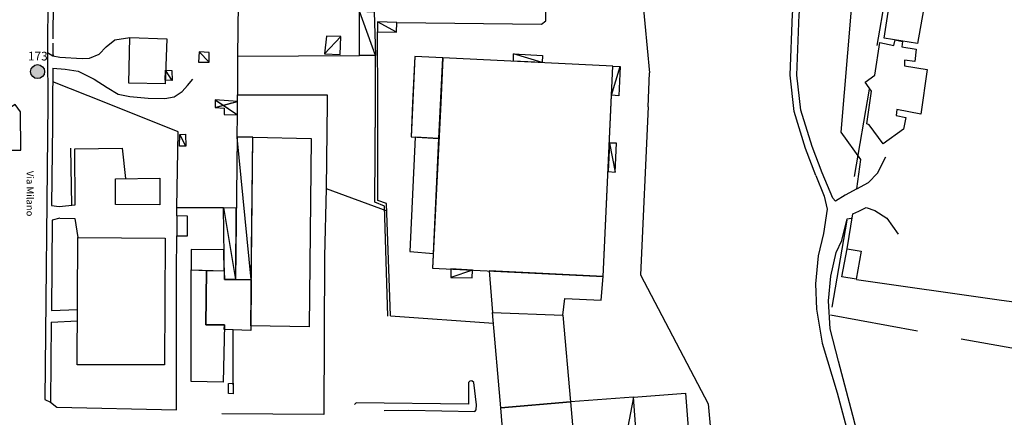
# Model space of a CAD drawing. Units: millimetres. Extents: x 1530744 to 1533037, y 5055830 to 5058948.
# Drawn here: x 1532607 to 1532890, y 5056740 to 5056854 of the extents above; entities that cross this region are included whole.
import ezdxf
from ezdxf.enums import TextEntityAlignment as Align

# ---------------------------------------------------------------- set-up
doc = ezdxf.new("R2010")
doc.units = ezdxf.units.MM
doc.linetypes.add('ACAD_ISO03W100', pattern=[30, 12, -18])
doc.linetypes.add('TRATTEGGIATAX2', pattern=[38.1, 25.4, -12.7])
doc.layers.get('0').update_dxf_attribs({"color": 253, "linetype": 'CONTINUOUS'})
for name, color, linetype in [('Confine  Comunale', 6, 'ACAD_ISO03W100'), ('Edifici', 253, 'CONTINUOUS'), ('RETEIP', 7, 'CONTINUOUS'), ('Strade', 253, 'CONTINUOUS'), ('Toponomastica', 7, 'CONTINUOUS')]:
    doc.layers.add(name, color=color, linetype=linetype)
doc.styles.add('ROMD', font='romand.shx')
doc.styles.get("Standard").update_dxf_attribs({"font": 'complex.shx'})

# ---------------------------------------------------------------- blocks, each defined once
blk = doc.blocks.new('Q02')
for p, q in [((-0.15, 0), (-0.076, 0.129)), ((-0.075, -0.129), (-0.15, 0)), ((-0.076, 0.129), (0.074, 0.13)), ((0.074, 0.13), (0.15, 0)), ((0.15, 0), (0.076, -0.129)), ((0.076, -0.129), (-0.075, -0.129))]:
    blk.add_line(p, q)
blk = doc.blocks.new('complessoip')
at = {"layer": 'RETEIP'}
blk.add_hatch(color=256, dxfattribs=at).paths.add_polyline_path([(-2, 0, 1), (2, 0, 1)])
blk.add_circle((0, 0), 2, dxfattribs=at)
at = {"layer": 'RETEIP', "style": 'ROMD', "flags": 1}
blk.add_attdef('CODICE-ISTAT', text='', height=2.5, dxfattribs=at).set_placement((0.05, 6.63), align=Align.CENTER)
at = {"layer": 'RETEIP', "style": 'ROMD'}
blk.add_attdef('COMP-IP', text='', height=2.5, dxfattribs=at).set_placement((0.05, 3.2), align=Align.CENTER)

msp = doc.modelspace()

# ---------------------------------------------------------------- linework, layer by layer
for p, q in [((1532709.88, 5056830.01), (1532709.82, 5056850.4)), ((1532709.24, 5056830.2), (1532709.28, 5056843.64)), ((1532787.43, 5056828.91), (1532787.86, 5056838.69))]:
    msp.add_line(p, q)
for points in [[(1532670.18, 5056928.28), (1532669.83, 5056858.69), (1532669.69, 5056843.49), (1532704.69, 5056843.62)], [(1532670.18, 5056928.28), (1532669.83, 5056858.69), (1532669.69, 5056843.49), (1532704.69, 5056843.62)], [(1532847.29, 5056805.38), (1532848.48, 5056813.8), (1532842.88, 5056821.64), (1532848.67, 5056891.21), (1532852.31, 5056913.98), (1532888.17, 5056908.06)], [(1532617.03, 5056891.46), (1532616.69, 5056848.42)], [(1532617.03, 5056891.46), (1532616.69, 5056848.42)], [(1532616.64, 5056847.23), (1532616.68, 5056843.58)], [(1532616.64, 5056847.23), (1532616.68, 5056843.58)], [(1532669.69, 5056843.49), (1532669.63, 5056832.32)], [(1532669.69, 5056843.49), (1532669.63, 5056832.32)], [(1532616.71, 5056839.99), (1532616.6, 5056830.05)], [(1532616.71, 5056839.99), (1532616.6, 5056830.01)], [(1532631.85, 5056830.05), (1532616.67, 5056836.11)], [(1532616.6, 5056830.01), (1532616.53, 5056823.87), (1532616.28, 5056800.64), (1532618.53, 5056800.35)], [(1532616.6, 5056830.01), (1532616.53, 5056823.87), (1532616.28, 5056800.64), (1532618.53, 5056800.35)], [(1532652.21, 5056800.05), (1532652.6, 5056821.76), (1532631.85, 5056830.05)], [(1532652.21, 5056800.05), (1532652.6, 5056821.76), (1532631.85, 5056830.05)], [(1532712.77, 5056768.8), (1532711.83, 5056800.42), (1532709.06, 5056801.53), (1532709.24, 5056830.2)], [(1532712.77, 5056768.8), (1532711.83, 5056800.42), (1532709.06, 5056801.53), (1532709.23, 5056830.05)], [(1532787.43, 5056828.91), (1532785.29, 5056780.68), (1532804.7, 5056743.71), (1532805.93, 5056730.05)], [(1532787.43, 5056828.91), (1532785.29, 5056780.68), (1532804.7, 5056743.71), (1532805.93, 5056730.05)], [(1532622.11, 5056800.71), (1532621.85, 5056817.09)], [(1532622.11, 5056800.71), (1532621.85, 5056817.09)], [(1532695.06, 5056805.46), (1532712.49, 5056799.06)], [(1532695.06, 5056805.46), (1532712.49, 5056799.06)], [(1532844.54, 5056788.18), (1532846.19, 5056798.24)], [(1532618.69, 5056796.99), (1532616.48, 5056796.41), (1532616.24, 5056770.49)], [(1532618.69, 5056796.99), (1532616.48, 5056796.41), (1532616.24, 5056770.49)], [(1532847.23, 5056779.31), (1532888.16, 5056773.53), (1532932.62, 5056767.53), (1533004.52, 5056757.45), (1533010.29, 5056789.68)], [(1532694.61, 5056785.95), (1532694.43, 5056740.56), (1532665.13, 5056740.75)], [(1532694.61, 5056785.95), (1532694.43, 5056740.56), (1532665.13, 5056740.75)], [(1532616.21, 5056767.14), (1532615.95, 5056744.1), (1532617.81, 5056742.7), (1532652.19, 5056741.94), (1532652.19, 5056781.53)], [(1532616.21, 5056767.14), (1532615.95, 5056744.1), (1532617.81, 5056742.7), (1532652.19, 5056741.94), (1532652.19, 5056781.53)], [(1532713.59, 5056768.88), (1532743.09, 5056766.78)], [(1532713.59, 5056768.88), (1532743.09, 5056766.78)], [(1532668.44, 5056749.11), (1532668.44, 5056764.92)], [(1532668.44, 5056749.11), (1532668.44, 5056764.92)]]:
    msp.add_lwpolyline(points)
at = {"linetype": 'Continuous'}
for points in [[(1532715.35, 5056853.12), (1532756.91, 5056852.62), (1532758.1, 5056853.57), (1532758.05, 5056868.43), (1532785.21, 5056867.11), (1532787.86, 5056838.69)], [(1532715.35, 5056853.12), (1532756.91, 5056852.62), (1532758.1, 5056853.57), (1532758.05, 5056868.43), (1532785.21, 5056867.11), (1532787.86, 5056838.69)], [(1532669.62, 5056830.47), (1532669.63, 5056832.32), (1532695.42, 5056832.35), (1532695.39, 5056830.07)], [(1532669.62, 5056830.47), (1532669.63, 5056832.32), (1532695.42, 5056832.35), (1532695.39, 5056830.07)], [(1532695.39, 5056830.07), (1532695.06, 5056805.46), (1532694.61, 5056785.95)], [(1532695.39, 5056830.05), (1532695.06, 5056805.46), (1532694.61, 5056785.95)], [(1532713.59, 5056768.88), (1532712.42, 5056801.13), (1532709.87, 5056802.02), (1532709.91, 5056822.11), (1532709.88, 5056830.01)], [(1532713.59, 5056768.88), (1532712.42, 5056801.13), (1532709.87, 5056802.02), (1532709.91, 5056822.11), (1532709.88, 5056830.01)], [(1532669.57, 5056820.24), (1532669.6, 5056826.67)], [(1532669.57, 5056820.24), (1532669.6, 5056826.67)], [(1532652.27, 5056797.6), (1532652.21, 5056800.05), (1532665.6, 5056800.03)], [(1532652.27, 5056797.6), (1532652.21, 5056800.05), (1532665.6, 5056800.03)], [(1532652.19, 5056781.53), (1532652.2, 5056791.86)], [(1532652.19, 5056781.53), (1532652.2, 5056791.86)]]:
    msp.add_lwpolyline(points, dxfattribs=at)
at = {"layer": 'Confine  Comunale', "linetype": 'TRATTEGGIATAX2'}
msp.add_lwpolyline([(1532912.24, 5057030.05), (1532863.85, 5056909.05), (1532839.76, 5056769.19), (1533025.82, 5056735.29), (1532995.87, 5056602.71), (1533033.1, 5056586.74), (1532981.33, 5056458.67), (1532918.29, 5056367.98), (1532878.21, 5056336.47), (1532787.15, 5056318.95), (1532504.53, 5056044.05), (1532445.66, 5055995.78), (1532181.36, 5055843.66), (1532034.65, 5056054.67), (1531996.46, 5056048.8), (1532006.55, 5056096.89), (1531968.08, 5056148.09), (1532002.33, 5056222.39), (1531970.36, 5056273.94), (1531966.94, 5056307.79)], dxfattribs=at)
at = {"layer": 'Edifici'}
for points in [[(1532864.72, 5056847.14), (1532855.18, 5056848.64), (1532856.75, 5056858.58), (1532866.45, 5056856.8), (1532864.72, 5056847.14)], [(1532704.69, 5056843.62), (1532704.68, 5056856.41), (1532708.87, 5056856.17), (1532709.28, 5056843.64), (1532704.69, 5056843.62)], [(1532709.28, 5056843.64), (1532704.68, 5056856.41)], [(1532704.69, 5056843.62), (1532704.68, 5056856.41), (1532708.87, 5056856.17), (1532709.28, 5056843.64), (1532704.69, 5056843.62)], [(1532709.28, 5056843.64), (1532704.68, 5056856.41)], [(1532715.35, 5056853.12), (1532709.78, 5056853.29), (1532709.82, 5056850.4), (1532715.29, 5056850.34), (1532715.35, 5056853.12)], [(1532715.29, 5056850.34), (1532709.78, 5056853.29)], [(1532715.35, 5056853.12), (1532709.78, 5056853.29), (1532709.82, 5056850.4), (1532715.29, 5056850.34), (1532715.35, 5056853.12)], [(1532715.29, 5056850.34), (1532709.78, 5056853.29)], [(1532638.44, 5056835.74), (1532638.78, 5056848.8), (1532649.33, 5056848.43), (1532648.86, 5056835.49), (1532638.44, 5056835.74)], [(1532638.44, 5056835.74), (1532638.78, 5056848.8), (1532649.33, 5056848.43), (1532648.86, 5056835.49), (1532638.44, 5056835.74)], [(1532695.21, 5056849.24), (1532694.63, 5056844.12), (1532699.08, 5056843.93), (1532699.25, 5056849.13), (1532695.21, 5056849.24)], [(1532695.21, 5056849.24), (1532694.63, 5056844.12), (1532699.08, 5056843.93), (1532699.25, 5056849.13), (1532695.21, 5056849.24)], [(1532699.25, 5056849.13), (1532694.63, 5056844.12)], [(1532699.25, 5056849.13), (1532694.63, 5056844.12)], [(1532860.39, 5056847.62), (1532860.26, 5056846.17), (1532864.37, 5056845.42), (1532864.02, 5056841.89), (1532861.05, 5056842.27), (1532861.01, 5056840.65), (1532867.52, 5056839.63), (1532865.68, 5056826.78), (1532858.85, 5056828.12), (1532858.63, 5056826.42), (1532861.36, 5056825.83), (1532860.77, 5056822.46), (1532854.88, 5056818.31), (1532850.84, 5056823.75), (1532850.18, 5056824.03), (1532851.58, 5056833.37), (1532849.73, 5056836.03), (1532852.48, 5056838), (1532853.93, 5056847.37), (1532857.94, 5056846.55), (1532858.29, 5056848.12), (1532860.39, 5056847.62)], [(1532661.56, 5056844.54), (1532658.62, 5056844.73), (1532658.43, 5056841.69), (1532661.49, 5056841.71), (1532661.56, 5056844.54)], [(1532661.56, 5056844.54), (1532658.62, 5056844.73), (1532658.43, 5056841.69), (1532661.49, 5056841.71), (1532661.56, 5056844.54)], [(1532661.49, 5056841.71), (1532658.62, 5056844.73)], [(1532661.49, 5056841.71), (1532658.62, 5056844.73)], [(1532728.57, 5056842.97), (1532720.51, 5056843.4), (1532719.44, 5056820.28), (1532727.45, 5056819.86), (1532728.57, 5056842.97)], [(1532728.57, 5056842.97), (1532720.51, 5056843.4), (1532719.89, 5056830.05)], [(1532774.56, 5056780.18), (1532777.37, 5056840.62), (1532728.57, 5056842.97), (1532725.64, 5056782.65), (1532774.56, 5056780.18)], [(1532727.94, 5056830.05), (1532728.57, 5056842.97)], [(1532776.88, 5056830.05), (1532777.37, 5056840.62), (1532728.57, 5056842.97), (1532727.94, 5056830.05)], [(1532748.79, 5056842), (1532748.83, 5056844.15), (1532757.18, 5056843.63), (1532757.01, 5056841.61), (1532748.79, 5056842)], [(1532748.79, 5056842), (1532748.83, 5056844.15), (1532757.18, 5056843.63), (1532757.01, 5056841.61), (1532748.79, 5056842)], [(1532757.01, 5056841.61), (1532748.83, 5056844.15)], [(1532757.01, 5056841.61), (1532748.83, 5056844.15)], [(1532777.37, 5056840.62), (1532779.4, 5056840.52), (1532779.08, 5056832.1), (1532776.98, 5056832.29), (1532777.37, 5056840.62)], [(1532777.37, 5056840.62), (1532779.4, 5056840.52), (1532779.08, 5056832.1), (1532776.98, 5056832.29), (1532777.37, 5056840.62)], [(1532776.98, 5056832.29), (1532779.4, 5056840.52)], [(1532776.98, 5056832.29), (1532779.4, 5056840.52)], [(1532648.9, 5056836.53), (1532649.01, 5056839.4), (1532650.8, 5056839.39), (1532650.91, 5056836.43), (1532648.9, 5056836.53)], [(1532648.9, 5056836.53), (1532649.01, 5056839.4), (1532650.8, 5056839.39), (1532650.91, 5056836.43), (1532648.9, 5056836.53)], [(1532650.91, 5056836.43), (1532649.01, 5056839.4)], [(1532650.91, 5056836.43), (1532649.01, 5056839.4)], [(1532663.26, 5056830.94), (1532664.57, 5056830.05)], [(1532669.62, 5056830.49), (1532663.26, 5056830.94), (1532663.26, 5056830.05)], [(1532663.26, 5056830.94), (1532669.6, 5056826.62)], [(1532669.62, 5056830.49), (1532663.26, 5056830.94), (1532663.27, 5056828.7), (1532665.81, 5056828.57), (1532665.81, 5056826.76), (1532669.6, 5056826.62), (1532669.62, 5056830.49)], [(1532663.26, 5056830.05), (1532663.27, 5056828.7), (1532665.81, 5056828.57), (1532665.81, 5056826.76), (1532669.6, 5056826.62), (1532669.62, 5056830.05)], [(1532663.27, 5056828.7), (1532669.62, 5056830.49)], [(1532663.27, 5056828.7), (1532668.05, 5056830.05)], [(1532664.57, 5056830.05), (1532669.6, 5056826.62)], [(1532668.05, 5056830.05), (1532669.62, 5056830.49)], [(1532669.62, 5056830.05), (1532669.62, 5056830.49)], [(1532719.89, 5056830.05), (1532719.44, 5056820.28), (1532727.45, 5056819.86), (1532727.94, 5056830.05)], [(1532727.94, 5056830.05), (1532725.64, 5056782.65), (1532774.56, 5056780.18)], [(1532774.56, 5056780.18), (1532776.88, 5056830.05)], [(1532653, 5056817.67), (1532653.07, 5056820.94), (1532654.76, 5056821.08), (1532654.8, 5056817.6), (1532653, 5056817.67)], [(1532653, 5056817.67), (1532653.07, 5056820.94), (1532654.76, 5056821.08), (1532654.8, 5056817.6), (1532653, 5056817.67)], [(1532654.8, 5056817.6), (1532653.07, 5056820.94)], [(1532654.8, 5056817.6), (1532653.07, 5056820.94)], [(1532674.02, 5056820.19), (1532669.57, 5056820.24), (1532669.12, 5056779.4), (1532673.58, 5056779.39), (1532674.02, 5056820.19)], [(1532674.02, 5056820.19), (1532669.57, 5056820.24), (1532669.12, 5056779.4), (1532673.58, 5056779.39), (1532674.02, 5056820.19)], [(1532673.58, 5056779.39), (1532669.57, 5056820.24)], [(1532673.58, 5056779.39), (1532669.57, 5056820.24)], [(1532690.82, 5056819.85), (1532690.18, 5056765.77), (1532673.45, 5056766.03), (1532674.02, 5056820.19), (1532690.82, 5056819.85)], [(1532690.82, 5056819.85), (1532690.18, 5056765.77), (1532673.45, 5056766.03), (1532674.02, 5056820.19), (1532690.82, 5056819.85)], [(1532727.45, 5056819.86), (1532720.66, 5056820.22), (1532719.09, 5056787.37), (1532725.84, 5056786.84), (1532727.45, 5056819.86)], [(1532727.45, 5056819.86), (1532720.66, 5056820.22), (1532719.09, 5056787.37), (1532725.84, 5056786.84), (1532727.45, 5056819.86)], [(1532775.96, 5056810.36), (1532777.97, 5056810.19), (1532778.35, 5056818.51), (1532776.35, 5056818.53), (1532775.96, 5056810.36)], [(1532775.96, 5056810.36), (1532777.97, 5056810.19), (1532778.35, 5056818.51), (1532776.35, 5056818.53), (1532775.96, 5056810.36)], [(1532776.35, 5056818.53), (1532777.97, 5056810.19)], [(1532776.35, 5056818.53), (1532777.97, 5056810.19)], [(1532647.37, 5056800.78), (1532634.66, 5056800.87), (1532634.69, 5056808.28), (1532647.4, 5056808.46), (1532647.37, 5056800.78)], [(1532647.37, 5056800.78), (1532634.66, 5056800.87), (1532634.69, 5056808.28), (1532647.4, 5056808.46), (1532647.37, 5056800.78)], [(1532669.19, 5056799.93), (1532669.12, 5056779.4), (1532665.89, 5056779.4), (1532665.6, 5056800.03), (1532669.19, 5056799.93)], [(1532665.6, 5056800.03), (1532669.12, 5056779.4)], [(1532669.19, 5056799.93), (1532669.12, 5056779.4), (1532665.89, 5056779.4), (1532665.6, 5056800.03), (1532669.19, 5056799.93)], [(1532665.6, 5056800.03), (1532669.12, 5056779.4)], [(1532652.27, 5056797.6), (1532652.2, 5056791.86), (1532655.26, 5056791.89), (1532655.26, 5056797.56), (1532652.27, 5056797.6)], [(1532652.27, 5056797.6), (1532652.2, 5056791.86), (1532655.26, 5056791.89), (1532655.26, 5056797.56), (1532652.27, 5056797.6)], [(1532623.64, 5056754.9), (1532623.82, 5056791.44), (1532648.9, 5056791.25), (1532648.7, 5056754.86), (1532623.64, 5056754.9)], [(1532623.64, 5056754.9), (1532623.82, 5056791.44), (1532648.9, 5056791.25), (1532648.7, 5056754.86), (1532623.64, 5056754.9)], [(1532665.86, 5056781.85), (1532665.77, 5056787.91), (1532656.4, 5056787.93), (1532656.39, 5056782.11), (1532665.86, 5056781.85)], [(1532665.86, 5056781.85), (1532665.77, 5056787.91), (1532656.4, 5056787.93), (1532656.39, 5056782.11), (1532665.86, 5056781.85)], [(1532848.57, 5056787.45), (1532847.13, 5056779.47), (1532843.02, 5056780.09), (1532844.54, 5056788.18), (1532848.57, 5056787.45)], [(1532665.89, 5056766.33), (1532665.56, 5056749.9), (1532656.34, 5056750.11), (1532656.32, 5056782.11), (1532660.74, 5056781.97), (1532660.56, 5056766.3), (1532665.89, 5056766.33)], [(1532665.89, 5056766.33), (1532665.56, 5056749.9), (1532656.34, 5056750.11), (1532656.32, 5056782.11), (1532660.74, 5056781.97), (1532660.56, 5056766.3), (1532665.89, 5056766.33)], [(1532673.58, 5056779.39), (1532673.44, 5056764.76), (1532665.85, 5056765.01), (1532665.89, 5056766.33), (1532660.56, 5056766.3), (1532660.74, 5056781.97), (1532665.86, 5056781.85), (1532665.89, 5056779.4), (1532673.58, 5056779.39)], [(1532673.58, 5056779.39), (1532673.44, 5056764.76), (1532665.85, 5056765.01), (1532665.89, 5056766.33), (1532660.56, 5056766.3), (1532660.74, 5056781.97), (1532665.86, 5056781.85), (1532665.89, 5056779.4), (1532673.58, 5056779.39)], [(1532730.87, 5056782.39), (1532730.84, 5056779.96), (1532737.02, 5056779.86), (1532737.05, 5056782.07), (1532730.87, 5056782.39)], [(1532730.87, 5056782.39), (1532730.84, 5056779.96), (1532737.02, 5056779.86), (1532737.05, 5056782.07), (1532730.87, 5056782.39)], [(1532737.05, 5056782.07), (1532730.84, 5056779.96)], [(1532737.05, 5056782.07), (1532730.84, 5056779.96)], [(1532774.56, 5056780.18), (1532741.84, 5056781.83), (1532742.82, 5056769.9), (1532763, 5056769.1), (1532763.6, 5056773.92), (1532774.01, 5056773.41), (1532774.56, 5056780.18)], [(1532774.56, 5056780.18), (1532741.84, 5056781.83), (1532742.82, 5056769.9), (1532763, 5056769.1), (1532763.6, 5056773.92), (1532774.01, 5056773.41), (1532774.56, 5056780.18)], [(1532742.82, 5056769.9), (1532763, 5056769.1), (1532765.2, 5056744.22), (1532745.15, 5056742.51), (1532742.82, 5056769.9)], [(1532742.82, 5056769.9), (1532763, 5056769.1), (1532765.2, 5056744.22), (1532745.15, 5056742.51), (1532742.82, 5056769.9)], [(1532668.44, 5056749.61), (1532668.37, 5056746.56), (1532667.1, 5056746.63), (1532667.1, 5056749.53), (1532668.44, 5056749.61)], [(1532668.44, 5056749.61), (1532668.37, 5056746.56), (1532667.1, 5056746.63), (1532667.1, 5056749.53), (1532668.44, 5056749.61)], [(1532783.3, 5056745.6), (1532798.18, 5056746.74), (1532803.48, 5056678.36), (1532788.29, 5056677.3), (1532783.3, 5056745.6)], [(1532783.3, 5056745.6), (1532798.18, 5056746.74), (1532803.48, 5056678.36), (1532788.29, 5056677.3), (1532783.3, 5056745.6)], [(1532765.2, 5056744.22), (1532767.64, 5056715.52), (1532747.47, 5056713.87), (1532745.15, 5056742.51), (1532765.2, 5056744.22)], [(1532765.2, 5056744.22), (1532767.64, 5056715.52), (1532747.47, 5056713.87), (1532745.15, 5056742.51), (1532765.2, 5056744.22)], [(1532769.93, 5056676.03), (1532788.29, 5056677.3), (1532783.3, 5056745.6), (1532765.2, 5056744.22), (1532767.64, 5056715.52), (1532766.55, 5056715.43), (1532769.93, 5056676.03)], [(1532769.93, 5056676.03), (1532788.29, 5056677.3), (1532783.3, 5056745.6), (1532765.2, 5056744.22), (1532767.64, 5056715.52), (1532766.55, 5056715.43), (1532769.93, 5056676.03)], [(1532783.3, 5056745.6), (1532769.93, 5056676.03)], [(1532783.3, 5056745.6), (1532769.93, 5056676.03)]]:
    msp.add_lwpolyline(points, dxfattribs=at)
at = {"layer": 'Strade'}
for points in [[(1532835.55, 5056809.21), (1532832.65, 5056816.92), (1532829.4, 5056827.55), (1532828.18, 5056837.96), (1532828.89, 5056855.58), (1532830.53, 5056866.27), (1532831.44, 5056874.99), (1532830.45, 5056879.34), (1532829.64, 5056883.53), (1532829.57, 5056886.69), (1532830.62, 5056890.57), (1532838.94, 5056912.05)], [(1532847.29, 5056805.38), (1532843.97, 5056803.53), (1532841.26, 5056801.88), (1532840.46, 5056802.67), (1532837.36, 5056809.93), (1532834.49, 5056817.55), (1532831.31, 5056827.96), (1532830.12, 5056838.03), (1532830.83, 5056855.39), (1532832.45, 5056866.02), (1532833.41, 5056875.11), (1532832.36, 5056879.74), (1532831.58, 5056883.74), (1532831.52, 5056886.46), (1532832.47, 5056889.96), (1532840.75, 5056911.35)], [(1532615.55, 5056891.5), (1532615.24, 5056861.21), (1532615.09, 5056844.52), (1532616.68, 5056843.58)], [(1532615.55, 5056891.5), (1532615.24, 5056861.21), (1532615.09, 5056844.52), (1532616.68, 5056843.58)], [(1532616.68, 5056843.58), (1532618.71, 5056843.16), (1532625.07, 5056842.77), (1532627.22, 5056842.92), (1532629.98, 5056844.02), (1532631.92, 5056846.09), (1532634.5, 5056848.19), (1532638.78, 5056848.8)], [(1532616.68, 5056843.58), (1532618.71, 5056843.16), (1532625.07, 5056842.77), (1532627.22, 5056842.92), (1532629.98, 5056844.02), (1532631.92, 5056846.09), (1532634.5, 5056848.19), (1532638.78, 5056848.8)], [(1532615.09, 5056844.52), (1532615.19, 5056830.14)], [(1532615.09, 5056844.52), (1532615.19, 5056830.14)], [(1532616.71, 5056839.99), (1532620.25, 5056839.76), (1532623.97, 5056839.15), (1532628.48, 5056836.89), (1532632.28, 5056834.5), (1532635.43, 5056832.57), (1532638.72, 5056831.89), (1532644.06, 5056831.44), (1532648.77, 5056831.32), (1532651.51, 5056831.82), (1532653.77, 5056833.28), (1532655.27, 5056834.99), (1532656.88, 5056836.9)], [(1532616.71, 5056839.99), (1532620.25, 5056839.76), (1532623.97, 5056839.15), (1532628.48, 5056836.89), (1532632.28, 5056834.5), (1532635.43, 5056832.57), (1532638.72, 5056831.89), (1532644.06, 5056831.44), (1532648.77, 5056831.32), (1532651.51, 5056831.82), (1532653.77, 5056833.28), (1532655.27, 5056834.99), (1532656.88, 5056836.9)], [(1532604.52, 5056816.52), (1532607.52, 5056816.43), (1532607.43, 5056827.44), (1532605.86, 5056829.6), (1532603.37, 5056827.93)], [(1532604.52, 5056816.52), (1532607.52, 5056816.43), (1532607.43, 5056827.44), (1532605.86, 5056829.6), (1532603.37, 5056827.93)], [(1532615.25, 5056830.05), (1532614.36, 5056744.95), (1532615.95, 5056744.1)], [(1532615.25, 5056830.05), (1532614.36, 5056744.95), (1532615.95, 5056744.1)], [(1532618.53, 5056800.35), (1532623.03, 5056800.81), (1532622.94, 5056816.86), (1532636.58, 5056817.01), (1532637.47, 5056808.32)], [(1532618.53, 5056800.35), (1532623.03, 5056800.81), (1532622.94, 5056816.86), (1532636.58, 5056817.01), (1532637.47, 5056808.32)], [(1532847.29, 5056805.38), (1532850.64, 5056807.18), (1532853.22, 5056809.84), (1532855.68, 5056814.55)], [(1532835.55, 5056809.21), (1532838.01, 5056803.25), (1532838.82, 5056799.57), (1532837.77, 5056792.6), (1532836.27, 5056786.18), (1532835.46, 5056778.12), (1532835.73, 5056770.87), (1532837.35, 5056761.04), (1532841.7, 5056746.86), (1532845.52, 5056732.44)], [(1532846.19, 5056798.24), (1532847.94, 5056799), (1532850, 5056800), (1532852.47, 5056799.2), (1532855.94, 5056797), (1532859.19, 5056792.35)], [(1532618.69, 5056796.99), (1532623.02, 5056796.86), (1532623.82, 5056791.44)], [(1532618.69, 5056796.99), (1532623.02, 5056796.86), (1532623.82, 5056791.44)], [(1532850.75, 5056722.62), (1532846.19, 5056740.31), (1532842.07, 5056755.93), (1532839.73, 5056765.21), (1532839.2, 5056773.19), (1532839.88, 5056780.31), (1532841.36, 5056787.15), (1532843.02, 5056790.54), (1532844.56, 5056796.77), (1532845.69, 5056796.96)], [(1532616.24, 5056770.49), (1532623.72, 5056770.74)], [(1532616.24, 5056770.49), (1532623.72, 5056770.74)], [(1532616.21, 5056767.14), (1532623.71, 5056767.51)], [(1532616.21, 5056767.14), (1532623.71, 5056767.51)], [(1532711.71, 5056741.73), (1532718.85, 5056741.82), (1532737.7, 5056741.48), (1532738.11, 5056741.93), (1532738.19, 5056743.39), (1532737.43, 5056749.83), (1532736.87, 5056750.29), (1532736.27, 5056750.19), (1532735.91, 5056749.76), (1532735.88, 5056743.6)], [(1532711.71, 5056741.73), (1532718.85, 5056741.82), (1532737.7, 5056741.48), (1532738.11, 5056741.93), (1532738.19, 5056743.39), (1532737.43, 5056749.83), (1532736.87, 5056750.29), (1532736.27, 5056750.19), (1532735.91, 5056749.76), (1532735.88, 5056743.6)], [(1532735.88, 5056743.6), (1532703.7, 5056743.94), (1532703.22, 5056743.48)], [(1532735.88, 5056743.6), (1532703.7, 5056743.94), (1532703.22, 5056743.48)]]:
    msp.add_lwpolyline(points, dxfattribs=at)

# ---------------------------------------------------------------- block references
at = {"rotation": 270.487}
msp.add_blockref('Q02', (1532616.67, 5056843.73), dxfattribs=at)
at = {"xscale": 0.1, "yscale": 0.1, "zscale": 0.1, "rotation": 270.487}
msp.add_blockref('Q02', (1532616.67, 5056843.73), dxfattribs=at)
at = {"layer": 'RETEIP'}
msp.add_blockref('complessoip', (1532612.3, 5056839.02), dxfattribs=at).add_auto_attribs({'COMP-IP': '173'})

# ---------------------------------------------------------------- texts
at = {"layer": 'Toponomastica'}
msp.add_text('Via Milano', height=2, rotation=270, dxfattribs=at).set_placement((1532609.13, 5056810.53))

doc.saveas('drawing.dxf')
